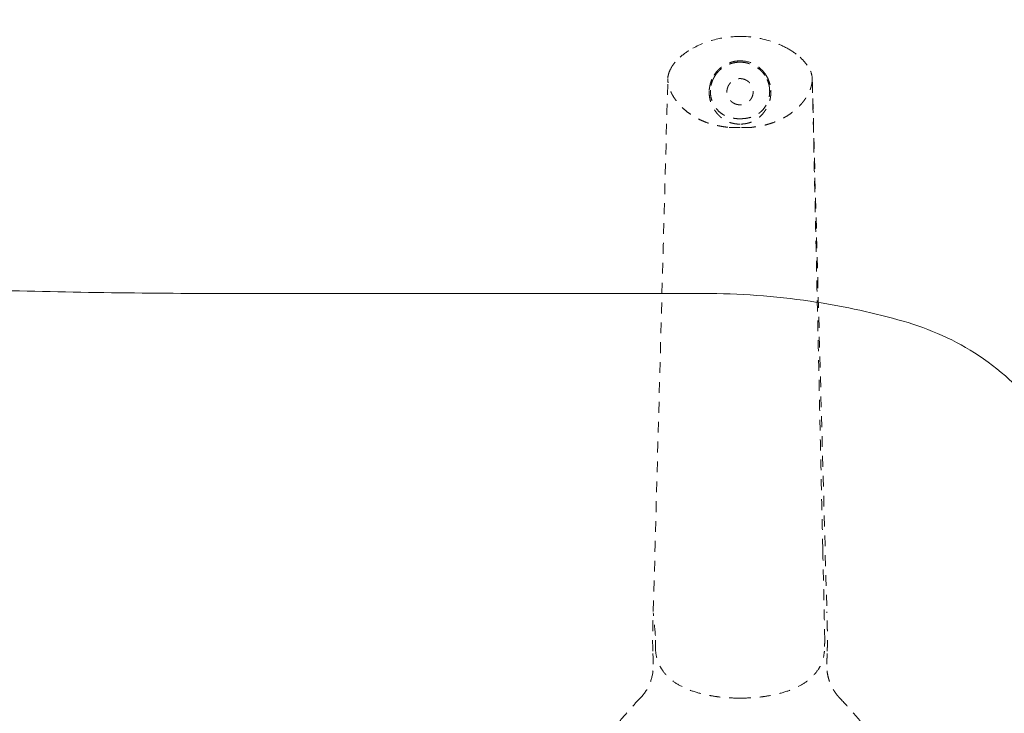
# Model space of a CAD drawing. Extents: x 353 to 1719, y -10470 to 256.
# Drawn here: x 796 to 807, y -6605 to -6597 of the extents above; entities that cross this region are included whole.
import ezdxf

# ---------------------------------------------------------------- set-up
doc = ezdxf.new("R2010")
doc.units = 0
doc.header["$MEASUREMENT"] = 0
doc.linetypes.add('ACAD_ISO02W100', pattern=[15, 12, -3])
doc.layers.add('2D', color=7, linetype='CONTINUOUS', lineweight=20)
doc.layers.add('Hiddenline', color=3, linetype='ACAD_ISO02W100', lineweight=20)

msp = doc.modelspace()

# ---------------------------------------------------------------- linework, layer by layer
at = {"layer": '2D'}
msp.add_line((798.172, -6600.11), (803.61, -6600.11), dxfattribs=at)
for points, knots in [([(803.61, -6590.419), (803.884, -6590.419), (804.161, -6590.422), (804.711, -6590.435), (804.986, -6590.444), (805.629, -6590.473), (805.986, -6590.495), (806.958, -6590.564), (807.539, -6590.618), (808.593, -6590.729), (809.035, -6590.773), (810.179, -6590.983), (810.909, -6591.175), (812.308, -6591.76), (813.002, -6592.143), (814.179, -6593.011), (814.693, -6593.482), (815.648, -6594.575), (816.086, -6595.226), (816.74, -6596.489), (816.974, -6597.112), (817.273, -6598.155), (817.365, -6598.619), (817.513, -6599.611), (817.563, -6600.109), (817.687, -6601.343), (817.744, -6602.025), (817.797, -6603.075), (817.809, -6603.356), (817.826, -6603.966), (817.831, -6604.304), (817.831, -6604.64)], [0, 0, 0, 0, 0.823708, 0.823708, 1.723283, 1.723283, 3.043721, 3.043721, 5.511309, 5.511309, 7.687752, 7.687752, 10.354217, 10.354217, 12.74242, 12.74242, 14.795158, 14.795158, 17.100149, 17.100149, 19.255592, 19.255592, 21.108232, 21.108232, 23.682171, 23.682171, 26.458968, 26.458968, 27.400135, 27.400135, 28.406723, 28.406723, 28.406723, 28.406723]), ([(798.172, -6600.11), (797.261, -6600.11), (796.35, -6600.093), (794.289, -6600.031), (793.101, -6599.974), (790.83, -6599.681), (789.735, -6599.494), (788.303, -6599.043), (787.9, -6598.9), (787.46, -6598.681), (787.386, -6598.641), (787.279, -6598.582), (787.245, -6598.563), (787.186, -6598.528), (787.158, -6598.511), (787.091, -6598.471), (787.053, -6598.448), (786.905, -6598.353), (786.795, -6598.276), (786.364, -6597.953), (786.063, -6597.666), (785.475, -6596.951), (785.204, -6596.494), (784.921, -6595.779), (784.846, -6595.538), (784.742, -6595.085), (784.708, -6594.87), (784.677, -6594.559), (784.67, -6594.452), (784.664, -6594.298), (784.663, -6594.243), (784.662, -6594.18), (784.662, -6594.168), (784.662, -6594.146), (784.662, -6594.137), (784.662, -6594.127), (784.662, -6594.125), (784.662, -6594.123), (784.662, -6594.122), (784.662, -6594.122), (784.662, -6594.121), (784.662, -6594.092), (784.662, -6594.107), (784.662, -6594.079), (784.662, -6594.058), (784.661, -6593.979), (784.661, -6593.923), (784.659, -6593.752), (784.657, -6593.617), (784.656, -6593.456)], [0, 0, 0, 0, 2.734431, 2.734431, 6.286304, 6.286304, 9.613157, 9.613157, 11.036566, 11.036566, 11.334413, 11.334413, 11.475402, 11.475402, 11.582604, 11.582604, 11.718636, 11.718636, 12.127126, 12.127126, 13.361277, 13.361277, 14.915084, 14.915084, 15.668034, 15.668034, 16.321755, 16.321755, 16.683896, 16.683896, 16.905599, 16.905599, 16.960803, 16.960803, 17.002203, 17.002203, 17.010703, 17.010703, 17.012829, 17.012829, 17.013891, 17.013891, 17.149905, 17.149905, 17.557948, 17.557948, 18.78207, 18.78207, 20.829661, 20.829661, 20.829661, 20.829661]), ([(808.14, -6604.64), (808.14, -6603.915), (808.043, -6603.185), (807.745, -6602.108), (807.573, -6601.736), (807.131, -6601.168), (806.883, -6600.942), (806.35, -6600.602), (806.059, -6600.483), (805.444, -6600.312), (805.118, -6600.244), (804.4, -6600.139), (804.005, -6600.11), (803.61, -6600.11)], [0, 0, 0, 0, 2.174883, 2.174883, 3.357923, 3.357923, 4.334407, 4.334407, 5.258115, 5.258115, 6.253639, 6.253639, 7.438287, 7.438287, 7.438287, 7.438287])]:
    msp.add_open_spline(points, degree=3, knots=knots, dxfattribs=at)
at = {"layer": 'Hiddenline', "ltscale": 0.01}
for points, degree, knots in [([(803.494, -6597.396), (803.58, -6597.348), (803.674, -6597.314), (803.85, -6597.274), (803.933, -6597.265), (804.016, -6597.265)], 3, [0, 0, 0, 0, 0.294774, 0.294774, 0.542417, 0.542417, 0.542417, 0.542417]), ([(804.016, -6597.265), (804.139, -6597.265), (804.263, -6597.285), (804.434, -6597.344), (804.487, -6597.368), (804.538, -6597.396)], 3, [0, 0, 0, 0, 0.3686987, 0.3686987, 0.5419985, 0.5419985, 0.5419985, 0.5419985]), ([(803.236, -6597.65), (803.248, -6597.621), (803.264, -6597.594), (803.304, -6597.542), (803.327, -6597.518), (803.352, -6597.495)], 3, [0.0000022, 0.0000022, 0.0000022, 0.0000022, 0.0939851, 0.0939851, 0.1948516, 0.1948516, 0.1948516, 0.1948516]), ([(804.679, -6597.495), (804.703, -6597.517), (804.725, -6597.54), (804.765, -6597.591), (804.783, -6597.619), (804.796, -6597.65)], 3, [0, 0, 0, 0, 0.0954288, 0.0954288, 0.1948963, 0.1948963, 0.1948963, 0.1948963]), ([(803.73, -6597.692), (803.733, -6597.686), (803.738, -6597.679), (803.746, -6597.669), (803.75, -6597.663), (803.756, -6597.657), (803.762, -6597.649), (803.767, -6597.644), (803.773, -6597.637), (803.78, -6597.631), (803.787, -6597.624), (803.794, -6597.618), (803.801, -6597.612), (803.809, -6597.606), (803.817, -6597.6), (803.825, -6597.594), (803.833, -6597.589), (803.842, -6597.583), (803.851, -6597.578), (803.86, -6597.573), (803.87, -6597.568), (803.879, -6597.564), (803.889, -6597.56), (803.899, -6597.556), (803.909, -6597.553), (803.918, -6597.55), (803.927, -6597.547), (803.937, -6597.545), (803.937, -6597.545), (803.938, -6597.545), (803.938, -6597.544), (803.948, -6597.542), (803.957, -6597.54), (803.966, -6597.539), (803.975, -6597.538), (803.984, -6597.537), (803.992, -6597.536), (804, -6597.536), (804.008, -6597.535), (804.016, -6597.535)], 3, [0, 0, 0, 0, 0.117712, 0.117712, 0.117712, 0.190378, 0.190378, 0.190378, 0.25, 0.25, 0.25, 0.328689, 0.328689, 0.328689, 0.412731, 0.412731, 0.412731, 0.5, 0.5, 0.5, 0.588144, 0.588144, 0.588144, 0.673051, 0.673051, 0.673051, 0.75, 0.75, 0.75, 0.753503, 0.753503, 0.753503, 0.838716, 0.838716, 0.838716, 0.921153, 0.921153, 0.921153, 1, 1, 1, 1]), ([(804.016, -6597.55), (804.008, -6597.55), (803.992, -6597.551), (803.967, -6597.553), (803.941, -6597.558), (803.913, -6597.566), (803.885, -6597.577), (803.858, -6597.59), (803.832, -6597.605), (803.809, -6597.622), (803.789, -6597.64), (803.771, -6597.658), (803.755, -6597.677), (803.745, -6597.691), (803.74, -6597.699)], 3, [0, 0, 0, 0, 0.068968, 0.145863, 0.23049, 0.31999, 0.412152, 0.504905, 0.596164, 0.684154, 0.766635, 0.842455, 0.917784, 1, 1, 1, 1]), ([(804.016, -6597.535), (804.067, -6597.535), (804.127, -6597.547), (804.184, -6597.58), (804.242, -6597.614), (804.276, -6597.654), (804.296, -6597.683), (804.298, -6597.686), (804.3, -6597.689), (804.302, -6597.692)], 3, [0, 0, 0, 0, 0.5, 0.5, 0.5, 0.952628, 0.952628, 0.952628, 1, 1, 1, 1]), ([(804.291, -6597.699), (804.288, -6597.693), (804.279, -6597.681), (804.265, -6597.663), (804.247, -6597.644), (804.227, -6597.626), (804.203, -6597.608), (804.178, -6597.592), (804.151, -6597.579), (804.124, -6597.568), (804.097, -6597.56), (804.071, -6597.554), (804.044, -6597.551), (804.025, -6597.55), (804.016, -6597.55)], 3, [0, 0, 0, 0, 0.062308, 0.132614, 0.212093, 0.298855, 0.38975, 0.482291, 0.574471, 0.664464, 0.749859, 0.829985, 0.911016, 1, 1, 1, 1]), ([(803.217, -6597.731), (803.217, -6597.712), (803.221, -6597.693), (803.229, -6597.667), (803.232, -6597.658), (803.236, -6597.65)], 3, [0, 0, 0, 0, 0.05657808, 0.05657808, 0.08387972, 0.08387972, 0.08387972, 0.08387972]), ([(803.88, -6598.271), (803.862, -6598.268), (803.844, -6598.266), (803.826, -6598.263), (803.807, -6598.26), (803.789, -6598.257), (803.771, -6598.253), (803.76, -6598.251), (803.74, -6598.247), (803.712, -6598.239), (803.693, -6598.234), (803.672, -6598.227), (803.646, -6598.218), (803.623, -6598.209), (803.599, -6598.2), (803.577, -6598.189), (803.553, -6598.178), (803.53, -6598.166), (803.508, -6598.153), (803.488, -6598.14), (803.467, -6598.127), (803.448, -6598.113), (803.43, -6598.1), (803.413, -6598.086), (803.397, -6598.071), (803.381, -6598.057), (803.367, -6598.043), (803.354, -6598.029), (803.341, -6598.015), (803.329, -6598.001), (803.318, -6597.987), (803.307, -6597.974), (803.297, -6597.96), (803.288, -6597.946), (803.279, -6597.932), (803.271, -6597.919), (803.264, -6597.905), (803.257, -6597.892), (803.25, -6597.878), (803.245, -6597.865), (803.239, -6597.852), (803.235, -6597.839), (803.231, -6597.826), (803.228, -6597.816), (803.224, -6597.803), (803.221, -6597.785), (803.219, -6597.772), (803.217, -6597.757), (803.217, -6597.739)], 3, [0, 0, 0, 0, 0.062338, 0.062338, 0.062338, 0.125, 0.125, 0.125, 0.201002, 0.201002, 0.201002, 0.25, 0.25, 0.25, 0.312169, 0.312169, 0.312169, 0.375, 0.375, 0.375, 0.441057, 0.441057, 0.441057, 0.5, 0.5, 0.5, 0.564407, 0.564407, 0.564407, 0.627161, 0.627161, 0.627161, 0.688691, 0.688691, 0.688691, 0.75, 0.75, 0.75, 0.813171, 0.813171, 0.813171, 0.875, 0.875, 0.875, 0.946626, 0.946626, 0.946626, 1, 1, 1, 1]), ([(803.675, -6597.858), (803.676, -6597.841), (803.679, -6597.825), (803.682, -6597.81), (803.683, -6597.806), (803.684, -6597.801), (803.685, -6597.796), (803.685, -6597.796), (803.685, -6597.796), (803.685, -6597.795), (803.686, -6597.79), (803.688, -6597.783), (803.691, -6597.775), (803.695, -6597.761), (803.7, -6597.75), (803.703, -6597.742), (803.706, -6597.736), (803.708, -6597.731), (803.71, -6597.728), (803.712, -6597.724), (803.717, -6597.711), (803.73, -6597.692)], 3, [0, 0, 0, 0, 0.25, 0.25, 0.25, 0.375, 0.375, 0.375, 0.382361, 0.382361, 0.382361, 0.5, 0.5, 0.5, 0.648736, 0.648736, 0.648736, 0.75, 0.75, 0.75, 1, 1, 1, 1]), ([(803.74, -6597.699), (803.738, -6597.702), (803.735, -6597.707), (803.73, -6597.716), (803.725, -6597.724), (803.722, -6597.73), (803.72, -6597.734), (803.718, -6597.738), (803.716, -6597.742), (803.714, -6597.747), (803.713, -6597.749), (803.713, -6597.751), (803.712, -6597.753), (803.709, -6597.761), (803.706, -6597.767), (803.705, -6597.772), (803.703, -6597.776), (803.701, -6597.783), (803.699, -6597.792), (803.698, -6597.794), (803.697, -6597.796), (803.697, -6597.798), (803.696, -6597.803), (803.695, -6597.808), (803.694, -6597.813), (803.693, -6597.817), (803.691, -6597.825), (803.69, -6597.835), (803.689, -6597.845), (803.688, -6597.853), (803.688, -6597.859)], 3, [0, 0, 0, 0, 0.125, 0.125, 0.125, 0.25, 0.25, 0.25, 0.336561, 0.336561, 0.336561, 0.375, 0.375, 0.375, 0.5, 0.5, 0.5, 0.625, 0.625, 0.625, 0.664315, 0.664315, 0.664315, 0.75, 0.75, 0.75, 0.875, 0.875, 0.875, 1, 1, 1, 1]), ([(804.815, -6597.739), (804.815, -6597.742), (804.815, -6597.745), (804.814, -6597.747), (804.814, -6597.747), (804.814, -6597.748), (804.814, -6597.748), (804.814, -6597.749), (804.814, -6597.75), (804.814, -6597.751), (804.814, -6597.752), (804.814, -6597.753), (804.814, -6597.755), (804.814, -6597.755), (804.814, -6597.756), (804.814, -6597.756), (804.814, -6597.757), (804.814, -6597.757), (804.814, -6597.757), (804.814, -6597.757), (804.814, -6597.757), (804.814, -6597.757), (804.814, -6597.758), (804.813, -6597.76), (804.813, -6597.762), (804.813, -6597.763), (804.813, -6597.764), (804.813, -6597.765), (804.813, -6597.765), (804.813, -6597.766), (804.813, -6597.767), (804.813, -6597.767), (804.813, -6597.768), (804.813, -6597.768), (804.812, -6597.769), (804.812, -6597.771), (804.812, -6597.772), (804.812, -6597.774), (804.811, -6597.777), (804.811, -6597.779), (804.81, -6597.783), (804.81, -6597.787), (804.809, -6597.792), (804.808, -6597.796), (804.807, -6597.801), (804.806, -6597.805), (804.805, -6597.809), (804.804, -6597.812), (804.803, -6597.816), (804.803, -6597.817), (804.803, -6597.819), (804.802, -6597.82), (804.801, -6597.825), (804.799, -6597.831), (804.797, -6597.836), (804.796, -6597.842), (804.794, -6597.847), (804.792, -6597.853), (804.789, -6597.859), (804.787, -6597.865), (804.784, -6597.871), (804.781, -6597.878), (804.778, -6597.885), (804.775, -6597.891), (804.772, -6597.898), (804.768, -6597.905), (804.764, -6597.912), (804.76, -6597.92), (804.755, -6597.928), (804.751, -6597.935), (804.748, -6597.939), (804.746, -6597.943), (804.743, -6597.947), (804.741, -6597.951), (804.738, -6597.955), (804.735, -6597.959), (804.729, -6597.968), (804.723, -6597.976), (804.716, -6597.985), (804.709, -6597.994), (804.702, -6598.003), (804.694, -6598.012), (804.686, -6598.02), (804.679, -6598.029), (804.671, -6598.037), (804.67, -6598.038), (804.668, -6598.039), (804.667, -6598.041), (804.661, -6598.047), (804.65, -6598.057), (804.636, -6598.071), (804.626, -6598.08), (804.613, -6598.09), (804.599, -6598.101), (804.586, -6598.111), (804.572, -6598.122), (804.555, -6598.133), (804.551, -6598.135), (804.547, -6598.138), (804.543, -6598.141), (804.531, -6598.149), (804.517, -6598.156), (804.504, -6598.164), (804.485, -6598.174), (804.465, -6598.185), (804.443, -6598.194), (804.423, -6598.203), (804.402, -6598.212), (804.379, -6598.22), (804.366, -6598.224), (804.354, -6598.229), (804.34, -6598.233), (804.333, -6598.235), (804.325, -6598.237), (804.318, -6598.239), (804.298, -6598.245), (804.279, -6598.249), (804.264, -6598.252), (804.258, -6598.254), (804.252, -6598.255), (804.247, -6598.256), (804.235, -6598.258), (804.223, -6598.26), (804.21, -6598.262), (804.191, -6598.265), (804.171, -6598.268), (804.151, -6598.271)], 3, [0, 0, 0, 0, 0.03125, 0.03125, 0.03125, 0.036623, 0.036623, 0.036623, 0.046875, 0.046875, 0.046875, 0.0625, 0.0625, 0.0625, 0.070312, 0.070312, 0.070312, 0.074219, 0.074219, 0.074219, 0.078125, 0.078125, 0.078125, 0.09375, 0.09375, 0.09375, 0.101562, 0.101562, 0.101562, 0.109375, 0.109375, 0.109375, 0.111417, 0.111417, 0.111417, 0.125, 0.125, 0.125, 0.149683, 0.149683, 0.149683, 0.187283, 0.187283, 0.187283, 0.223421, 0.223421, 0.223421, 0.25, 0.25, 0.25, 0.257125, 0.257125, 0.257125, 0.286991, 0.286991, 0.286991, 0.319244, 0.319244, 0.319244, 0.354084, 0.354084, 0.354084, 0.391752, 0.391752, 0.391752, 0.432497, 0.432497, 0.432497, 0.4766, 0.4766, 0.4766, 0.5, 0.5, 0.5, 0.517743, 0.517743, 0.517743, 0.553918, 0.553918, 0.553918, 0.591228, 0.591228, 0.591228, 0.625, 0.625, 0.625, 0.634975, 0.634975, 0.634975, 0.682153, 0.682153, 0.682153, 0.714836, 0.714836, 0.714836, 0.743195, 0.743195, 0.743195, 0.75, 0.75, 0.75, 0.778684, 0.778684, 0.778684, 0.817538, 0.817538, 0.817538, 0.854525, 0.854525, 0.854525, 0.875, 0.875, 0.875, 0.88755, 0.88755, 0.88755, 0.924067, 0.924067, 0.924067, 0.9375, 0.9375, 0.9375, 0.961659, 0.961659, 0.961659, 1, 1, 1, 1]), ([(804.343, -6597.859), (804.343, -6597.855), (804.343, -6597.848), (804.342, -6597.838), (804.341, -6597.83), (804.34, -6597.823), (804.339, -6597.818), (804.338, -6597.814), (804.337, -6597.81), (804.336, -6597.805), (804.336, -6597.803), (804.335, -6597.801), (804.335, -6597.798), (804.333, -6597.79), (804.331, -6597.784), (804.329, -6597.779), (804.328, -6597.774), (804.326, -6597.768), (804.322, -6597.759), (804.322, -6597.757), (804.321, -6597.755), (804.32, -6597.753), (804.318, -6597.748), (804.316, -6597.744), (804.314, -6597.739), (804.312, -6597.735), (804.308, -6597.728), (804.304, -6597.719), (804.298, -6597.71), (804.294, -6597.703), (804.291, -6597.699)], 3, [0, 0, 0, 0, 0.125, 0.125, 0.125, 0.25, 0.25, 0.25, 0.33637, 0.33637, 0.33637, 0.375, 0.375, 0.375, 0.5, 0.5, 0.5, 0.625, 0.625, 0.625, 0.663909, 0.663909, 0.663909, 0.75, 0.75, 0.75, 0.875, 0.875, 0.875, 1, 1, 1, 1]), ([(804.302, -6597.692), (804.316, -6597.715), (804.324, -6597.731), (804.328, -6597.74), (804.328, -6597.742), (804.329, -6597.745), (804.331, -6597.748), (804.334, -6597.756), (804.339, -6597.769), (804.344, -6597.787), (804.346, -6597.792), (804.347, -6597.797), (804.348, -6597.802), (804.35, -6597.81), (804.351, -6597.816), (804.352, -6597.822), (804.354, -6597.833), (804.355, -6597.845), (804.356, -6597.858)], 3, [0, 0, 0, 0, 0.285714, 0.285714, 0.285714, 0.373464, 0.373464, 0.373464, 0.571429, 0.571429, 0.571429, 0.656119, 0.656119, 0.656119, 0.785714, 0.785714, 0.785714, 1, 1, 1, 1]), ([(804.796, -6597.65), (804.805, -6597.672), (804.812, -6597.697), (804.814, -6597.725), (804.815, -6597.729), (804.815, -6597.732)], 3, [0, 0, 0, 0, 0.07357595, 0.07357595, 0.08488688, 0.08488688, 0.08488688, 0.08488688]), ([(804.814, -6597.739), (804.815, -6597.74), (804.815, -6597.742), (804.815, -6597.745), (804.815, -6597.749), (804.815, -6597.751), (804.815, -6597.754), (804.815, -6597.755), (804.815, -6597.757), (804.815, -6597.758), (804.815, -6597.759), (804.815, -6597.76), (804.815, -6597.761), (804.815, -6597.763), (804.815, -6597.764), (804.815, -6597.766), (804.815, -6597.768), (804.815, -6597.77), (804.816, -6597.772), (804.816, -6597.773), (804.816, -6597.775), (804.816, -6597.776), (804.816, -6597.778), (804.816, -6597.778), (804.816, -6597.779), (804.816, -6597.779), (804.816, -6597.78), (804.816, -6597.78), (804.816, -6597.78), (804.816, -6597.78), (804.816, -6597.78), (804.816, -6597.781), (804.816, -6597.781), (804.816, -6597.783), (804.816, -6597.786), (804.816, -6597.789), (804.816, -6597.792), (804.816, -6597.794), (804.816, -6597.797), (804.816, -6597.799), (804.816, -6597.8), (804.816, -6597.802), (804.817, -6597.805), (804.817, -6597.808), (804.817, -6597.812), (804.817, -6597.816), (804.817, -6597.819), (804.817, -6597.822)], 3, [0, 0, 0, 0, 0.0409977, 0.0821901, 0.1235891, 0.165207, 0.1861019, 0.207056, 0.2280708, 0.2386015, 0.2491478, 0.2599749, 0.2707663, 0.292242, 0.3135751, 0.3347656, 0.3558137, 0.3767194, 0.3974828, 0.4181039, 0.438583, 0.45892, 0.4690352, 0.479115, 0.4841416, 0.4891594, 0.4941682, 0.4966694, 0.4979191, 0.4991683, 0.5009973, 0.5062867, 0.5150365, 0.5272468, 0.5620484, 0.6106918, 0.6402041, 0.6731768, 0.70961, 0.7291242, 0.7495036, 0.7742009, 0.7982015, 0.8441136, 0.8872442, 0.9275982, 1, 1, 1, 1]), ([(804.016, -6598.236), (803.995, -6598.236), (803.975, -6598.234), (803.955, -6598.231), (803.946, -6598.229), (803.937, -6598.227), (803.928, -6598.225), (803.92, -6598.223), (803.911, -6598.221), (803.903, -6598.218), (803.887, -6598.213), (803.872, -6598.206), (803.856, -6598.197), (803.85, -6598.194), (803.839, -6598.188), (803.825, -6598.177), (803.822, -6598.175), (803.819, -6598.173), (803.816, -6598.17), (803.809, -6598.166), (803.804, -6598.161), (803.799, -6598.156), (803.794, -6598.152), (803.789, -6598.147), (803.784, -6598.142), (803.774, -6598.132), (803.766, -6598.123), (803.758, -6598.113), (803.75, -6598.103), (803.742, -6598.092), (803.734, -6598.08), (803.726, -6598.069), (803.719, -6598.056), (803.712, -6598.042), (803.706, -6598.029), (803.699, -6598.014), (803.694, -6597.998), (803.689, -6597.983), (803.684, -6597.967), (803.681, -6597.95), (803.678, -6597.935), (803.676, -6597.92), (803.675, -6597.903), (803.674, -6597.889), (803.674, -6597.874), (803.675, -6597.858)], 3, [0, 0, 0, 0, 0.085165, 0.085165, 0.085165, 0.125, 0.125, 0.125, 0.170652, 0.170652, 0.170652, 0.25, 0.25, 0.25, 0.3125, 0.3125, 0.3125, 0.332218, 0.332218, 0.332218, 0.375, 0.375, 0.375, 0.416424, 0.416424, 0.416424, 0.5, 0.5, 0.5, 0.583933, 0.583933, 0.583933, 0.66685, 0.66685, 0.66685, 0.75, 0.75, 0.75, 0.844681, 0.844681, 0.844681, 0.926945, 0.926945, 0.926945, 1, 1, 1, 1]), ([(803.688, -6597.859), (803.688, -6597.87), (803.688, -6597.88), (803.688, -6597.891), (803.689, -6597.902), (803.69, -6597.913), (803.692, -6597.924), (803.694, -6597.936), (803.696, -6597.947), (803.699, -6597.958), (803.703, -6597.969), (803.706, -6597.981), (803.711, -6597.991), (803.715, -6598.002), (803.72, -6598.012), (803.725, -6598.022), (803.73, -6598.031), (803.736, -6598.04), (803.741, -6598.048), (803.753, -6598.065), (803.765, -6598.079), (803.778, -6598.091), (803.791, -6598.104), (803.805, -6598.115), (803.82, -6598.125), (803.827, -6598.13), (803.836, -6598.135), (803.845, -6598.139), (803.854, -6598.144), (803.863, -6598.148), (803.873, -6598.152), (803.883, -6598.156), (803.893, -6598.159), (803.904, -6598.162), (803.915, -6598.165), (803.927, -6598.168), (803.938, -6598.17), (803.95, -6598.172), (803.962, -6598.173), (803.975, -6598.175), (803.988, -6598.176), (804.002, -6598.176), (804.016, -6598.176)], 3, [0, 0, 0, 0, 0.0625, 0.0625, 0.0625, 0.125, 0.125, 0.125, 0.1875, 0.1875, 0.1875, 0.25, 0.25, 0.25, 0.3125, 0.3125, 0.3125, 0.375, 0.375, 0.375, 0.5, 0.5, 0.5, 0.625, 0.625, 0.625, 0.6875, 0.6875, 0.6875, 0.75, 0.75, 0.75, 0.8125, 0.8125, 0.8125, 0.875, 0.875, 0.875, 0.9375, 0.9375, 0.9375, 1, 1, 1, 1]), ([(804.356, -6597.858), (804.358, -6597.877), (804.357, -6597.897), (804.355, -6597.916), (804.355, -6597.925), (804.353, -6597.933), (804.352, -6597.942), (804.351, -6597.95), (804.349, -6597.958), (804.347, -6597.966), (804.343, -6597.983), (804.338, -6597.998), (804.332, -6598.012), (804.326, -6598.028), (804.32, -6598.042), (804.312, -6598.055), (804.308, -6598.062), (804.305, -6598.069), (804.301, -6598.075), (804.297, -6598.082), (804.292, -6598.088), (804.288, -6598.094), (804.28, -6598.105), (804.271, -6598.116), (804.263, -6598.126), (804.255, -6598.135), (804.245, -6598.145), (804.235, -6598.154), (804.23, -6598.158), (804.225, -6598.163), (804.22, -6598.167), (804.218, -6598.169), (804.213, -6598.173), (804.204, -6598.179), (804.202, -6598.181), (804.199, -6598.183), (804.196, -6598.185), (804.185, -6598.192), (804.175, -6598.198), (804.167, -6598.202), (804.153, -6598.209), (804.138, -6598.215), (804.124, -6598.219), (804.115, -6598.222), (804.107, -6598.224), (804.099, -6598.226), (804.091, -6598.228), (804.082, -6598.23), (804.073, -6598.231), (804.054, -6598.234), (804.035, -6598.236), (804.016, -6598.236)], 3, [0, 0, 0, 0, 0.086153, 0.086153, 0.086153, 0.125, 0.125, 0.125, 0.165963, 0.165963, 0.165963, 0.25, 0.25, 0.25, 0.332326, 0.332326, 0.332326, 0.375, 0.375, 0.375, 0.417726, 0.417726, 0.417726, 0.5, 0.5, 0.5, 0.586164, 0.586164, 0.586164, 0.625, 0.625, 0.625, 0.673564, 0.673564, 0.673564, 0.6875, 0.6875, 0.6875, 0.75, 0.75, 0.75, 0.829433, 0.829433, 0.829433, 0.875, 0.875, 0.875, 0.914971, 0.914971, 0.914971, 1, 1, 1, 1]), ([(804.016, -6598.176), (804.033, -6598.176), (804.065, -6598.175), (804.11, -6598.167), (804.15, -6598.156), (804.184, -6598.141), (804.215, -6598.124), (804.243, -6598.102), (804.27, -6598.076), (804.295, -6598.043), (804.316, -6598.005), (804.333, -6597.961), (804.343, -6597.912), (804.344, -6597.877), (804.343, -6597.859)], 3, [0, 0, 0, 0, 0.0995226, 0.1889728, 0.2697046, 0.3427005, 0.4107061, 0.4781865, 0.5504204, 0.6306443, 0.7156036, 0.8024117, 0.8951263, 1, 1, 1, 1]), ([(804.016, -6598.275), (804.001, -6598.275), (803.987, -6598.275), (803.975, -6598.275), (803.957, -6598.274), (803.942, -6598.274), (803.93, -6598.274), (803.898, -6598.273), (803.881, -6598.271), (803.88, -6598.271)], 3, [0, 0, 0, 0, 0.170282, 0.170282, 0.170282, 0.407862, 0.407862, 0.407862, 1, 1, 1, 1]), ([(804.151, -6598.271), (804.15, -6598.271), (804.134, -6598.273), (804.103, -6598.273), (804.09, -6598.274), (804.076, -6598.274), (804.059, -6598.274), (804.046, -6598.275), (804.031, -6598.275), (804.016, -6598.275)], 3, [0, 0, 0, 0, 0.588019, 0.588019, 0.588019, 0.821521, 0.821521, 0.821521, 1, 1, 1, 1]), ([(803.051, -6604.07), (803.05, -6604.034), (803.049, -6603.997), (803.049, -6603.925), (803.049, -6603.889), (803.05, -6603.809), (803.052, -6603.767), (803.054, -6603.692), (803.055, -6603.66), (803.056, -6603.63)], 3, [0, 0, 0, 0, 0.1089865, 0.1089865, 0.2272721, 0.2272721, 0.3896935, 0.3896935, 0.5351715, 0.5351715, 0.5351715, 0.5351715]), ([(804.98, -6604.07), (804.982, -6604.019), (804.984, -6603.921), (804.982, -6603.83), (804.979, -6603.747), (804.977, -6603.677), (804.976, -6603.646)], 5, [-1, -1, -1, -1, -1, -1, -0.5, -0.0264471, -0.0264471, -0.0264471, -0.0264471, -0.0264471, -0.0264471]), ([(803.082, -6604.07), (803.082, -6604.054), (803.081, -6604.038), (803.08, -6604.006), (803.08, -6603.991), (803.079, -6603.961), (803.079, -6603.947), (803.079, -6603.922), (803.079, -6603.91), (803.08, -6603.899)], 3, [-0.4970568, -0.4970568, -0.4970568, -0.4970568, -0.3726017, -0.3726017, -0.2481693, -0.2481693, -0.1240503, -0.1240503, 0, 0, 0, 0]), ([(804.952, -6603.899), (804.952, -6603.91), (804.952, -6603.922), (804.952, -6603.947), (804.952, -6603.961), (804.952, -6603.991), (804.951, -6604.006), (804.95, -6604.038), (804.95, -6604.054), (804.949, -6604.07)], 3, [-0.496878, -0.496878, -0.496878, -0.496878, -0.3728723, -0.3728723, -0.248798, -0.248798, -0.1244103, -0.1244103, 0, 0, 0, 0]), ([(804.016, -6604.59), (803.953, -6604.591), (803.889, -6604.588), (803.825, -6604.582), (803.796, -6604.579), (803.766, -6604.576), (803.737, -6604.571), (803.704, -6604.566), (803.671, -6604.56), (803.639, -6604.553), (803.578, -6604.54), (803.521, -6604.524), (803.469, -6604.505), (803.416, -6604.485), (803.368, -6604.462), (803.326, -6604.437), (803.284, -6604.412), (803.249, -6604.384), (803.219, -6604.355), (803.189, -6604.326), (803.165, -6604.296), (803.146, -6604.265), (803.135, -6604.248), (803.127, -6604.231), (803.119, -6604.214), (803.112, -6604.199), (803.106, -6604.184), (803.102, -6604.169), (803.091, -6604.137), (803.085, -6604.104), (803.082, -6604.07)], 3, [0, 0, 0, 0, 0.125, 0.125, 0.125, 0.183036, 0.183036, 0.183036, 0.25, 0.25, 0.25, 0.375, 0.375, 0.375, 0.5, 0.5, 0.5, 0.625, 0.625, 0.625, 0.75, 0.75, 0.75, 0.816964, 0.816964, 0.816964, 0.875, 0.875, 0.875, 1, 1, 1, 1]), ([(804.016, -6604.59), (804.078, -6604.591), (804.143, -6604.588), (804.206, -6604.582), (804.236, -6604.579), (804.265, -6604.576), (804.294, -6604.571), (804.328, -6604.566), (804.361, -6604.56), (804.393, -6604.553), (804.453, -6604.54), (804.51, -6604.524), (804.563, -6604.505), (804.616, -6604.485), (804.664, -6604.462), (804.705, -6604.437), (804.747, -6604.412), (804.783, -6604.384), (804.813, -6604.355), (804.842, -6604.326), (804.866, -6604.296), (804.886, -6604.265), (804.896, -6604.248), (804.905, -6604.231), (804.913, -6604.214), (804.919, -6604.199), (804.925, -6604.184), (804.93, -6604.169), (804.94, -6604.137), (804.946, -6604.104), (804.949, -6604.07)], 3, [0, 0, 0, 0, 0.125, 0.125, 0.125, 0.183036, 0.183036, 0.183036, 0.25, 0.25, 0.25, 0.375, 0.375, 0.375, 0.5, 0.5, 0.5, 0.625, 0.625, 0.625, 0.75, 0.75, 0.75, 0.816964, 0.816964, 0.816964, 0.875, 0.875, 0.875, 1, 1, 1, 1]), ([(802.912, -6604.591), (802.951, -6604.55), (802.984, -6604.503), (803.031, -6604.402), (803.046, -6604.348), (803.056, -6604.268), (803.057, -6604.242), (803.056, -6604.216)], 3, [0, 0, 0, 0, 0.1679817, 0.1679817, 0.3327039, 0.3327039, 0.4109167, 0.4109167, 0.4109167, 0.4109167]), ([(805.119, -6604.591), (805.111, -6604.582), (805.096, -6604.565), (805.075, -6604.538), (805.055, -6604.51), (805.038, -6604.48), (805.022, -6604.449), (805.009, -6604.418), (804.998, -6604.385), (804.989, -6604.352), (804.982, -6604.318), (804.977, -6604.284), (804.975, -6604.25), (804.975, -6604.227), (804.975, -6604.216)], 3, [0, 0, 0, 0, 0.082951, 0.166, 0.249114, 0.3323, 0.415547, 0.498856, 0.582226, 0.665656, 0.749146, 0.832699, 0.916316, 1, 1, 1, 1]), ([(802.912, -6604.591), (802.873, -6604.631), (802.834, -6604.673), (802.797, -6604.715), (802.759, -6604.758), (802.721, -6604.801), (802.685, -6604.845), (802.648, -6604.889), (802.613, -6604.933), (802.578, -6604.978), (802.543, -6605.024), (802.509, -6605.069), (802.476, -6605.116), (802.443, -6605.162), (802.41, -6605.209), (802.379, -6605.257), (802.347, -6605.305), (802.317, -6605.353), (802.287, -6605.401)], 3, [0, 0, 0, 0, 0.165685, 0.165685, 0.165685, 0.332216, 0.332216, 0.332216, 0.498973, 0.498973, 0.498973, 0.665845, 0.665845, 0.665845, 0.832907, 0.832907, 0.832907, 1, 1, 1, 1]), ([(805.119, -6604.591), (805.165, -6604.638), (805.223, -6604.7), (805.291, -6604.78), (805.358, -6604.857), (805.404, -6604.915), (805.432, -6604.951), (805.441, -6604.962), (805.448, -6604.972), (805.454, -6604.978), (805.578, -6605.139), (805.672, -6605.283), (805.745, -6605.401)], 3, [0, 0, 0, 0, 0.25, 0.25, 0.25, 0.439421, 0.439421, 0.439421, 0.5, 0.5, 0.5, 1, 1, 1, 1])]:
    msp.add_open_spline(points, degree=degree, knots=knots, dxfattribs=at)
for points, degree in [([(803.352, -6597.495), (803.395, -6597.457), (803.443, -6597.424), (803.494, -6597.396)], 3), ([(804.538, -6597.396), (804.588, -6597.424), (804.636, -6597.457), (804.679, -6597.495)], 3), ([(803.056, -6603.63), (803.11, -6601.664), (803.163, -6599.697), (803.217, -6597.731)], 3), ([(804.815, -6597.731), (804.868, -6599.697), (804.922, -6601.664), (804.976, -6603.63)], 3), ([(804.931, -6602.948), (804.817, -6597.822)], 1), ([(804.931, -6602.948), (804.952, -6603.896)], 1), ([(803.08, -6603.899), (803.072, -6603.815), (803.064, -6603.73), (803.056, -6603.646)], 3), ([(803.08, -6603.896), (803.08, -6603.899)], 1), ([(804.952, -6603.899), (804.952, -6603.896)], 1), ([(803.056, -6604.216), (803.054, -6604.167), (803.053, -6604.119), (803.051, -6604.07)], 3)]:
    msp.add_open_spline(points, degree=degree, dxfattribs=at)
for points, weights, knots in [([(804.016, -6598.022), (803.932, -6598.022), (803.89, -6597.95), (803.848, -6597.877), (803.89, -6597.805), (803.932, -6597.732), (804.016, -6597.732)], [1, 0.866025403288, 1, 0.866025403288, 1, 0.866025403288, 1], [3.141593, 3.141593, 3.141593, 4.18879, 4.18879, 5.235988, 5.235988, 6.283185, 6.283185, 6.283185]), ([(804.016, -6597.732), (804.161, -6597.732), (804.161, -6597.877), (804.161, -6598.022), (804.016, -6598.022)], [1, 0.707106782239, 1, 0.707106782239, 1], [0, 0, 0, 1.570796, 1.570796, 3.141593, 3.141593, 3.141593])]:
    msp.add_rational_spline(points, weights, degree=2, knots=knots, dxfattribs=at)
for points, weights in [([(804.976, -6603.646), (804.975, -6603.641), (804.975, -6603.637)], [1, 0.999983128087, 1]), ([(804.975, -6604.216), (804.978, -6604.149), (804.98, -6604.07)], [1, 0.997304821486, 1])]:
    msp.add_rational_spline(points, weights, degree=2, dxfattribs=at)

doc.saveas('drawing.dxf')
